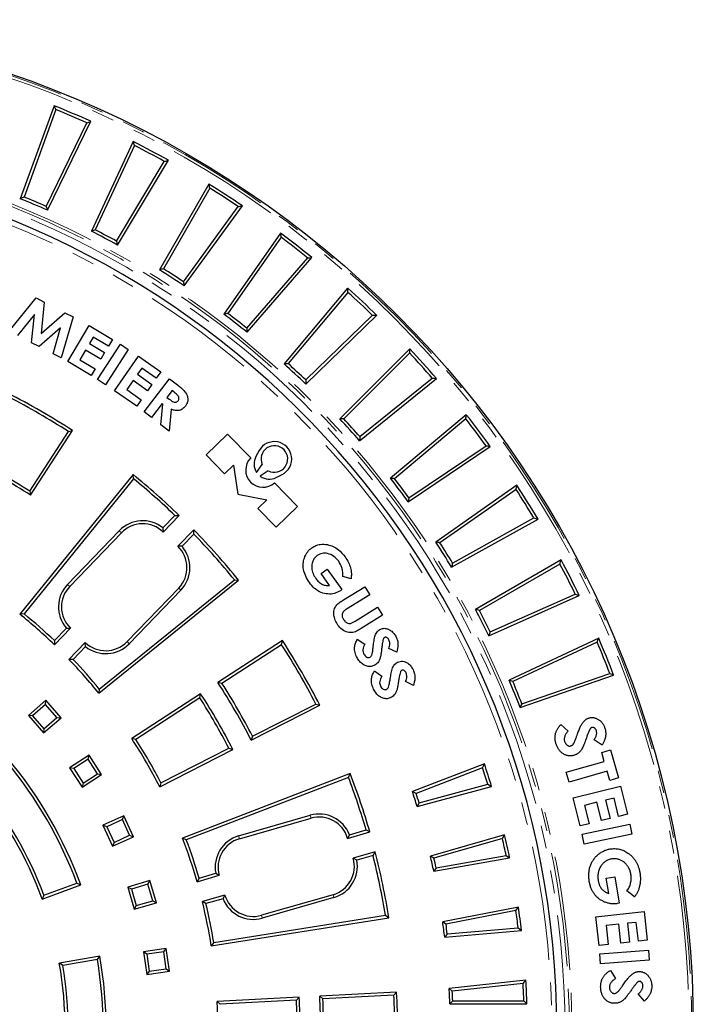
# Model space of a CAD drawing. Units: millimetres. Extents: x 15 to 205, y 5 to 292.
# Drawn here: x 128 to 166, y 136 to 191 of the extents above; entities that cross this region are included whole.
import ezdxf

# ---------------------------------------------------------------- set-up
doc = ezdxf.new("R2010")
doc.units = ezdxf.units.MM
doc.linetypes.add('SLD-Phantom', pattern=[12.7, 6.35, -1.27, 1.27, -1.27, 1.27, -1.27])
doc.linetypes.add('SLD-Solid', pattern=[0])

msp = doc.modelspace()

# ---------------------------------------------------------------- linework, layer by layer
at = {"color": 7, "linetype": 'SLD-Solid', "lineweight": 25}
for p, q in [((130.156, 185.942), (128.274, 180.77)), ((130.252, 185.725), (128.483, 180.863)), ((129.707, 180.344), (131.975, 184.994)), ((129.786, 180.128), (132.198, 185.075)), ((134.555, 183.95), (132.23, 178.963)), ((134.633, 183.726), (132.446, 179.037)), ((133.621, 178.413), (136.285, 182.847)), ((133.68, 178.192), (136.515, 182.909)), ((138.765, 181.583), (136.013, 176.817)), ((138.822, 181.353), (136.235, 176.872)), ((137.351, 176.148), (140.392, 180.334)), ((137.391, 175.923), (140.626, 180.375)), ((142.752, 178.858), (139.595, 174.35)), ((142.789, 178.624), (139.822, 174.386)), ((140.87, 173.567), (144.264, 177.472)), ((140.89, 173.339), (144.5, 177.492)), ((127.661, 173.4), (129.15, 175.254)), ((129.15, 175.254), (129.608, 175.019)), ((146.486, 175.796), (142.949, 171.58)), ((146.503, 175.559), (143.177, 171.596)), ((129.608, 175.019), (129.434, 173.281)), ((129.059, 174.336), (128.117, 173.166)), ((128.903, 172.762), (129.059, 174.336)), ((129.434, 173.281), (130.754, 174.43)), ((131.205, 174.198), (130.555, 171.913)), ((130.754, 174.43), (131.205, 174.198)), ((144.15, 170.689), (147.872, 174.283)), ((144.15, 170.46), (148.109, 174.283)), ((130.912, 171.709), (132.109, 173.716)), ((132.109, 173.716), (133.405, 172.943)), ((130.511, 173.589), (129.316, 172.55)), ((130.103, 172.145), (130.511, 173.589)), ((132.335, 173.075), (132.119, 172.712)), ((133.182, 172.57), (132.335, 173.075)), ((129.316, 172.55), (128.903, 172.762)), ((132.119, 172.712), (132.966, 172.207)), ((132.575, 170.707), (133.841, 172.67)), ((133.405, 172.943), (133.182, 172.57)), ((133.841, 172.67), (134.277, 172.389)), ((130.555, 171.913), (130.103, 172.145)), ((131.9, 172.345), (131.585, 171.817)), ((132.747, 171.84), (131.9, 172.345)), ((132.966, 172.207), (132.747, 171.84)), ((134.277, 172.389), (133.011, 170.426)), ((133.512, 170.088), (134.852, 172.009)), ((134.852, 172.009), (136.088, 171.146)), ((149.939, 172.42), (146.048, 168.529)), ((149.935, 172.183), (146.277, 168.524)), ((132.208, 170.937), (130.912, 171.709)), ((131.585, 171.817), (132.432, 171.312)), ((132.432, 171.312), (132.208, 170.937)), ((135.03, 171.352), (134.788, 171.005)), ((134.788, 171.005), (135.596, 170.441)), ((135.839, 170.788), (135.03, 171.352)), ((136.088, 171.146), (135.839, 170.788)), ((133.011, 170.426), (132.575, 170.707)), ((134.543, 170.654), (134.191, 170.149)), ((135.351, 170.09), (134.543, 170.654)), ((135.155, 168.921), (136.572, 170.755)), ((135.596, 170.441), (135.351, 170.09)), ((136.572, 170.755), (137.013, 170.415)), ((147.147, 167.308), (151.424, 170.771)), ((147.167, 167.536), (151.188, 170.792)), ((134.749, 169.226), (133.512, 170.088)), ((134.191, 170.149), (134.999, 169.585)), ((136.724, 170.093), (136.433, 169.718)), ((136.838, 170.005), (136.724, 170.093)), ((134.999, 169.585), (134.749, 169.226)), ((136.17, 169.378), (135.57, 168.601)), ((136.099, 168.192), (136.209, 169.348)), ((136.209, 169.348), (136.17, 169.378)), ((136.433, 169.718), (136.563, 169.617)), ((135.57, 168.601), (135.155, 168.921)), ((136.666, 169.055), (136.552, 167.841)), ((153.085, 168.756), (148.87, 165.219)), ((136.552, 167.841), (136.099, 168.192)), ((153.061, 168.52), (149.097, 165.194)), ((128.799, 164.503), (130.953, 167.82)), ((128.847, 164.275), (131.182, 167.869)), ((130.953, 167.82), (131.182, 167.869)), ((139.807, 167.676), (138.615, 166.525)), ((141.09, 166.348), (139.807, 167.676)), ((138.615, 166.525), (139.631, 165.473)), ((141.562, 166.758), (141.382, 166.431)), ((149.858, 163.907), (154.421, 166.984)), ((149.898, 164.132), (154.187, 167.025)), ((139.631, 165.473), (140.127, 165.952)), ((140.127, 165.952), (140.38, 164.333)), ((141.421, 165.548), (141.735, 165.989)), ((134.545, 165.426), (128.251, 157.654)), ((134.569, 165.193), (134.545, 165.426)), ((142.072, 165.634), (141.626, 165.334)), ((142.512, 165.261), (142.845, 165.429)), ((134.569, 165.193), (128.483, 157.678)), ((143.701, 163.643), (142.419, 164.972)), ((128.799, 164.503), (128.847, 164.275)), ((140.38, 164.333), (141.99, 164.023)), ((155.9, 164.832), (151.392, 161.675)), ((155.855, 164.599), (151.617, 161.631)), ((141.99, 164.023), (141.494, 163.544)), ((141.494, 163.544), (142.509, 162.492)), ((142.509, 162.492), (143.701, 163.643)), ((136.21, 162.459), (136.878, 163.152)), ((136.219, 162.231), (137.112, 163.157)), ((136.878, 163.152), (137.112, 163.157)), ((152.262, 160.282), (157.076, 162.95)), ((152.321, 160.503), (156.846, 163.012)), ((130.903, 159.32), (133.778, 162.303)), ((131.021, 159.205), (133.896, 162.188)), ((136.21, 162.459), (136.219, 162.231)), ((137.923, 162.352), (137.042, 161.438)), ((137.924, 162.115), (137.27, 161.437)), ((137.924, 162.115), (137.923, 162.352)), ((137.27, 161.437), (137.042, 161.438)), ((158.362, 160.677), (153.596, 157.925)), ((145.014, 159.914), (145.354, 160.157)), ((145.354, 160.157), (146.162, 159.028)), ((158.296, 160.449), (153.816, 157.862)), ((132.644, 153.262), (140.415, 159.555)), ((132.668, 153.493), (140.183, 159.579)), ((140.183, 159.579), (140.415, 159.555)), ((145.48, 159.263), (145.014, 159.914)), ((146.676, 159.632), (146.209, 159.754)), ((137.085, 159.115), (134.21, 156.132)), ((137.204, 159.001), (134.329, 156.018)), ((146.162, 159.028), (146.085, 158.967)), ((146.251, 158.456), (147.435, 159.19)), ((147.435, 159.19), (147.713, 158.741)), ((147.713, 158.741), (146.428, 157.944)), ((154.342, 156.462), (159.369, 158.7)), ((154.42, 156.677), (159.146, 158.781)), ((146.907, 157.279), (148.144, 158.047)), ((148.144, 158.047), (148.423, 157.597)), ((128.483, 157.678), (128.251, 157.654)), ((148.423, 157.597), (147.239, 156.863)), ((130.167, 156.19), (130.836, 156.884)), ((130.172, 155.957), (131.064, 156.882)), ((130.836, 156.884), (131.064, 156.882)), ((130.167, 156.19), (130.172, 155.957)), ((131.887, 156.089), (130.98, 155.148)), ((131.897, 155.862), (131.887, 156.089)), ((142.859, 156.192), (139.264, 153.858)), ((142.81, 155.963), (142.859, 156.192)), ((147.022, 156.268), (147.434, 155.992)), ((160.452, 156.324), (155.464, 153.998)), ((160.367, 156.102), (155.678, 153.915)), ((131.897, 155.862), (131.208, 155.147)), ((142.81, 155.963), (139.492, 153.809)), ((149.215, 155.554), (148.773, 155.753)), ((131.208, 155.147), (130.98, 155.148)), ((147.986, 154.512), (148.383, 154.215)), ((150.142, 153.693), (149.708, 153.913)), ((156.08, 152.475), (161.283, 154.266)), ((156.176, 152.682), (161.068, 154.367)), ((132.668, 153.493), (132.644, 153.262)), ((139.492, 153.809), (139.264, 153.858)), ((129.698, 152.869), (128.726, 152.027)), ((129.681, 152.637), (129.698, 152.869)), ((130.54, 151.898), (129.698, 152.869)), ((138.306, 153.235), (134.472, 150.745)), ((138.257, 153.007), (134.7, 150.697)), ((138.257, 153.007), (138.306, 153.235)), ((129.681, 152.637), (128.959, 152.011)), ((130.307, 151.914), (129.681, 152.637)), ((141.119, 150.646), (144.937, 152.592)), ((141.19, 150.868), (144.715, 152.664)), ((144.715, 152.664), (144.937, 152.592)), ((128.959, 152.011), (128.726, 152.027)), ((128.726, 152.027), (129.568, 151.056)), ((128.959, 152.011), (129.585, 151.288)), ((129.568, 151.056), (130.54, 151.898)), ((129.585, 151.288), (130.307, 151.914)), ((130.307, 151.914), (130.54, 151.898)), ((129.585, 151.288), (129.568, 151.056)), ((158.35, 151.524), (158.745, 151.157)), ((134.7, 150.697), (134.472, 150.745)), ((141.19, 150.868), (141.119, 150.646)), ((160.645, 150.377), (160.195, 150.667)), ((136.027, 148.052), (140.1, 150.127)), ((136.099, 148.274), (139.878, 150.199)), ((139.878, 150.199), (140.1, 150.127)), ((160.619, 149.976), (161.108, 150.115)), ((161.108, 150.115), (161.554, 148.55)), ((132.098, 149.816), (131.017, 149.121)), ((132.049, 149.588), (131.244, 149.071)), ((132.049, 149.588), (132.098, 149.816)), ((132.565, 148.784), (132.049, 149.588)), ((132.793, 148.734), (132.098, 149.816)), ((160.763, 149.474), (160.619, 149.976)), ((131.244, 149.071), (131.017, 149.121)), ((131.017, 149.121), (131.712, 148.039)), ((131.244, 149.071), (131.761, 148.267)), ((154.097, 149.328), (150.091, 147.79)), ((153.994, 149.112), (150.296, 147.692)), ((153.994, 149.112), (154.097, 149.328)), ((158.645, 148.87), (160.763, 149.474)), ((131.712, 148.039), (132.793, 148.734)), ((131.761, 148.267), (132.565, 148.784)), ((132.565, 148.784), (132.793, 148.734)), ((146.628, 148.794), (137.292, 145.211)), ((146.533, 148.581), (137.505, 145.115)), ((146.533, 148.581), (146.628, 148.794)), ((158.801, 148.324), (158.645, 148.87)), ((160.918, 148.927), (158.801, 148.324)), ((161.065, 148.411), (160.918, 148.927)), ((161.554, 148.55), (161.065, 148.411)), ((131.761, 148.267), (131.712, 148.039)), ((136.099, 148.274), (136.027, 148.052)), ((150.349, 146.972), (154.49, 148.082)), ((150.46, 147.173), (154.283, 148.197)), ((154.283, 148.197), (154.49, 148.082)), ((159.039, 147.445), (161.671, 148.091)), ((161.671, 148.091), (162.053, 146.531)), ((150.296, 147.692), (150.091, 147.79)), ((159.422, 145.885), (159.039, 147.445)), ((161.313, 147.431), (160.837, 147.314)), ((161.563, 146.411), (161.313, 147.431)), ((150.46, 147.173), (150.349, 146.972)), ((160.356, 147.196), (159.664, 147.026)), ((159.664, 147.026), (159.914, 146.006)), ((160.606, 146.176), (160.356, 147.196)), ((160.837, 147.314), (161.087, 146.294)), ((134.04, 146.452), (132.87, 145.918)), ((133.958, 146.233), (133.089, 145.836)), ((133.958, 146.233), (134.04, 146.452)), ((134.355, 145.364), (133.958, 146.233)), ((134.574, 145.282), (134.04, 146.452)), ((140.421, 145.327), (144.402, 146.473)), ((140.467, 145.169), (144.448, 146.315)), ((161.087, 146.294), (160.606, 146.176)), ((162.053, 146.531), (161.563, 146.411)), ((133.089, 145.836), (132.87, 145.918)), ((132.87, 145.918), (133.404, 144.748)), ((133.089, 145.836), (133.486, 144.967)), ((159.914, 146.006), (159.422, 145.885)), ((159.527, 145.416), (162.183, 145.976)), ((162.183, 145.976), (162.298, 145.431)), ((133.404, 144.748), (134.574, 145.282)), ((133.486, 144.967), (134.355, 145.364)), ((134.355, 145.364), (134.574, 145.282)), ((137.505, 145.115), (137.292, 145.211)), ((146.481, 145.19), (147.717, 145.546)), ((146.587, 145.392), (146.481, 145.19)), ((146.587, 145.392), (147.512, 145.659)), ((147.512, 145.659), (147.717, 145.546)), ((155.214, 145.389), (151.09, 144.206)), ((155.093, 145.183), (151.285, 144.091)), ((155.093, 145.183), (155.214, 145.389)), ((159.642, 144.872), (159.527, 145.416)), ((162.298, 145.431), (159.642, 144.872)), ((133.486, 144.967), (133.404, 144.748)), ((148.017, 144.443), (146.797, 144.092)), ((146.994, 143.977), (146.797, 144.092)), ((147.899, 144.238), (146.994, 143.977)), ((147.899, 144.238), (148.017, 144.443)), ((151.285, 144.091), (151.09, 144.206)), ((151.275, 143.369), (155.498, 144.114)), ((151.403, 143.56), (155.301, 144.247)), ((155.301, 144.247), (155.498, 144.114)), ((151.403, 143.56), (151.275, 143.369)), ((138.107, 142.78), (139.342, 143.136)), ((138.219, 142.984), (138.107, 142.78)), ((138.219, 142.984), (139.145, 143.251)), ((139.145, 143.251), (139.342, 143.136)), ((160.875, 142.968), (161.354, 143.048)), ((161.015, 142.126), (160.875, 142.968)), ((161.354, 143.048), (161.597, 141.586)), ((129.487, 141.818), (131.634, 142.599)), ((129.584, 142.029), (131.422, 142.698)), ((131.422, 142.698), (131.634, 142.599)), ((135.482, 142.846), (134.249, 142.484)), ((134.454, 142.372), (134.249, 142.484)), ((134.249, 142.484), (134.611, 141.25)), ((135.371, 142.641), (134.454, 142.372)), ((135.371, 142.641), (135.482, 142.846)), ((135.64, 141.724), (135.371, 142.641)), ((135.845, 141.612), (135.482, 142.846)), ((129.584, 142.029), (129.487, 141.818)), ((134.454, 142.372), (134.723, 141.455)), ((139.658, 142.038), (138.402, 141.676)), ((139.553, 141.835), (139.658, 142.038)), ((145.673, 142.059), (141.692, 140.913)), ((145.718, 141.9), (141.737, 140.755)), ((162.447, 141.935), (162.027, 142.265)), ((134.611, 141.25), (135.845, 141.612)), ((134.723, 141.455), (134.611, 141.25)), ((134.723, 141.455), (135.64, 141.724)), ((135.64, 141.724), (135.845, 141.612)), ((138.599, 141.561), (138.402, 141.676)), ((139.553, 141.835), (138.599, 141.561)), ((155.984, 141.368), (151.772, 140.549)), ((155.846, 141.173), (155.984, 141.368)), ((161.597, 141.586), (161.484, 141.563)), ((138.9, 139.21), (148.777, 140.775)), ((139.037, 139.399), (148.588, 140.912)), ((148.588, 140.912), (148.777, 140.775)), ((155.846, 141.173), (151.957, 140.417)), ((160.302, 140.835), (162.984, 141.126)), ((160.476, 139.235), (160.302, 140.835)), ((162.984, 141.126), (163.158, 139.526)), ((151.957, 140.417), (151.772, 140.549)), ((152.028, 139.878), (155.971, 140.223)), ((155.971, 140.223), (156.155, 140.073)), ((161.569, 140.412), (160.864, 140.336)), ((160.864, 140.336), (160.977, 139.289)), ((161.683, 139.366), (161.569, 140.412)), ((162.544, 140.519), (162.06, 140.466)), ((162.06, 140.466), (162.173, 139.419)), ((162.658, 139.472), (162.544, 140.519)), ((151.884, 139.7), (156.155, 140.073)), ((152.028, 139.878), (151.884, 139.7)), ((139.037, 139.399), (138.9, 139.21)), ((160.977, 139.289), (160.476, 139.235)), ((162.173, 139.419), (161.683, 139.366)), ((163.158, 139.526), (162.658, 139.472)), ((132.695, 138.643), (130.444, 138.246)), ((132.56, 138.451), (132.695, 138.643)), ((136.397, 139.071), (135.125, 138.888)), ((135.312, 138.748), (135.125, 138.888)), ((135.125, 138.888), (135.308, 137.616)), ((136.258, 138.884), (135.312, 138.748)), ((135.312, 138.748), (135.448, 137.802)), ((136.258, 138.884), (136.397, 139.071)), ((136.394, 137.938), (136.258, 138.884)), ((136.58, 137.799), (136.397, 139.071)), ((160.519, 138.762), (163.226, 138.97)), ((160.562, 138.207), (160.519, 138.762)), ((163.226, 138.97), (163.269, 138.416)), ((130.634, 138.112), (130.444, 138.246)), ((132.56, 138.451), (130.634, 138.112)), ((163.269, 138.416), (160.562, 138.207)), ((135.448, 137.802), (135.308, 137.616)), ((135.308, 137.616), (136.58, 137.799)), ((135.448, 137.802), (136.394, 137.938)), ((136.394, 137.938), (136.58, 137.799)), ((161.108, 137.85), (161.39, 137.394)), ((156.4, 137.295), (152.133, 136.847)), ((156.246, 137.113), (152.306, 136.699)), ((156.246, 137.113), (156.4, 137.295)), ((149.211, 136.64), (144.932, 136.416)), ((145.105, 136.26), (144.932, 136.416)), ((149.055, 136.467), (145.105, 136.26)), ((149.055, 136.467), (149.211, 136.64)), ((152.306, 136.699), (152.133, 136.847)), ((163.008, 136.143), (162.653, 136.541)), ((143.79, 136.356), (139.225, 136.117)), ((139.398, 135.961), (139.225, 136.117)), ((143.634, 136.183), (139.398, 135.961)), ((143.634, 136.183), (143.79, 136.356)), ((152.33, 136.155), (152.171, 135.99)), ((152.171, 135.99), (156.458, 135.99)), ((152.33, 136.155), (156.288, 136.155)), ((156.288, 136.155), (156.458, 135.99))]:
    msp.add_line(p, q, dxfattribs=at)
at = {"color": 9, "linetype": 'SLD-Phantom', "lineweight": 18}
for p, q in [((133.778, 162.303), (133.896, 162.188)), ((130.903, 159.32), (131.021, 159.205)), ((137.204, 159.001), (137.085, 159.115)), ((134.329, 156.018), (134.21, 156.132)), ((144.402, 146.473), (144.448, 146.315)), ((140.421, 145.327), (140.467, 145.169)), ((145.718, 141.9), (145.673, 142.059)), ((141.737, 140.755), (141.692, 140.913))]:
    msp.add_line(p, q, dxfattribs=at)
at = {"color": 7, "linetype": 'SLD-Solid', "lineweight": 25}
msp.add_circle((109.552, 134.562), 56.165, dxfattribs=at)
at = {"color": 9, "linetype": 'SLD-Phantom', "lineweight": 18}
for radius in [56.075, 55.932]:
    msp.add_circle((109.552, 134.562), radius, dxfattribs=at)
at = {"color": 7, "linetype": 'SLD-Solid', "lineweight": 25}
for centre, radius, start, end in [((109.552, 134.562), 55.357, 65.8516, 68.1484), ((109.552, 134.562), 55.192, 66.0285, 67.9715), ((109.552, 134.562), 55.357, 60.8516, 63.1484), ((109.552, 134.562), 55.192, 61.0285, 62.9715), ((109.552, 134.562), 48.573, 274.4982, 85.5021), ((109.552, 134.562), 55.357, 55.8516, 58.1484), ((109.552, 134.562), 55.192, 56.0285, 57.9715), ((109.552, 134.562), 49.857, 66.056, 67.944), ((109.552, 134.562), 50.022, 66.2383, 67.7617), ((109.552, 134.562), 49.857, 61.056, 62.944), ((109.552, 134.562), 50.022, 61.2383, 62.7617), ((109.552, 134.562), 55.357, 50.8516, 53.1484), ((109.552, 134.562), 55.192, 51.0285, 52.9715), ((109.552, 134.562), 49.857, 56.056, 57.944), ((109.552, 134.562), 50.022, 56.2383, 57.7617), ((109.552, 134.562), 55.357, 45.8516, 48.1484), ((109.552, 134.562), 55.192, 46.0285, 47.9715), ((109.552, 134.562), 49.857, 51.056, 52.944), ((109.552, 134.562), 50.022, 51.2383, 52.7617), ((109.552, 134.562), 55.192, 41.0285, 42.9715), ((109.552, 134.562), 55.357, 40.8516, 43.1484), ((109.552, 134.562), 49.857, 46.056, 47.944), ((109.552, 134.562), 50.022, 46.2383, 47.7617), ((109.552, 134.562), 39.714, 57, 63), ((109.552, 134.562), 39.549, 57.239, 62.761), ((109.552, 134.562), 55.357, 35.8516, 38.1484), ((109.552, 134.562), 49.857, 41.056, 42.944), ((109.552, 134.562), 50.022, 41.2383, 42.7617), ((109.552, 134.562), 55.192, 36.0285, 37.9715), ((142.41, 166.292), 0.967, 296.7737, 151.2263), ((142.41, 166.292), 0.74, 242.88, 204.2576), ((109.552, 134.562), 35.429, 57, 63), ((109.552, 134.562), 35.594, 57.2655, 62.7345), ((141.77, 165.675), 0.957, 135.3451, 312.6549), ((142.129, 166.021), 0.852, 151.2263, 213.7842), ((109.552, 134.562), 39.714, 46.056, 51), ((109.552, 134.562), 39.549, 46.295, 50.761), ((142.129, 166.021), 0.852, 233.7933, 296.7737), ((109.552, 134.562), 49.857, 36.056, 37.944), ((109.552, 134.562), 50.022, 36.2383, 37.7617), ((109.552, 134.562), 55.192, 31.0285, 32.9715), ((109.552, 134.562), 55.357, 30.8516, 33.1484), ((135.079, 161.048), 1.808, 51.2914, 136.056), ((135.079, 161.048), 1.643, 46.056, 136.056), ((109.552, 134.562), 39.714, 39, 44.407), ((109.552, 134.562), 39.549, 39.239, 44.161), ((109.552, 134.562), 49.857, 31.056, 32.944), ((109.552, 134.562), 50.022, 31.2383, 32.7617), ((135.902, 160.255), 1.643, 316.056, 46.056), ((135.902, 160.255), 1.808, 316.056, 40.8207), ((109.552, 134.562), 55.357, 25.8516, 28.1484), ((109.552, 134.562), 55.192, 26.0285, 27.9715), ((132.204, 158.065), 1.808, 136.056, 220.8207), ((132.204, 158.065), 1.643, 136.056, 226.056), ((109.552, 134.562), 49.857, 26.056, 27.944), ((109.552, 134.562), 50.022, 26.2383, 27.7617), ((109.552, 134.562), 29.714, 46.056, 51), ((109.552, 134.562), 29.879, 46.3723, 50.6837), ((133.027, 157.272), 1.643, 226.056, 316.056), ((109.552, 134.562), 39.714, 27, 33), ((109.552, 134.562), 55.192, 21.0285, 22.9715), ((109.552, 134.562), 55.357, 20.8516, 23.1484), ((133.027, 157.272), 1.808, 231.2914, 316.056), ((109.552, 134.562), 39.549, 27.239, 32.761), ((109.552, 134.562), 29.714, 39, 43.8518), ((109.552, 134.562), 29.879, 39.3163, 43.5474), ((109.552, 134.562), 49.857, 21.056, 22.944), ((109.552, 134.562), 50.022, 21.2383, 22.7617), ((109.552, 134.562), 35.429, 27, 33), ((109.552, 134.562), 35.594, 27.2655, 32.7345), ((109.552, 134.562), 34.121, 27.277, 32.723), ((109.552, 134.562), 34.286, 27, 33), ((109.552, 134.562), 29.714, 27, 33), ((109.552, 134.562), 29.879, 27.3163, 32.6837), ((109.552, 134.562), 23.5, 20, 40), ((109.552, 134.562), 23.335, 20.405, 39.595), ((109.552, 134.562), 46.764, 16.9528, 18.1274), ((109.552, 134.562), 46.929, 16.7444, 18.3392), ((109.552, 134.562), 39.549, 16.295, 20.761), ((109.552, 134.562), 39.714, 16.056, 21), ((109.552, 134.562), 21.214, 20, 40), ((109.552, 134.562), 21.379, 20.4421, 39.5579), ((109.552, 134.562), 42.643, 16.9198, 18.0715), ((109.552, 134.562), 42.808, 17.1333, 17.8617), ((144.902, 144.736), 1.808, 21.2914, 106.056), ((144.902, 144.736), 1.643, 16.056, 106.056), ((109.552, 134.562), 29.714, 16.056, 21), ((140.921, 143.59), 1.808, 106.056, 190.8207), ((140.921, 143.59), 1.643, 106.056, 196.056), ((109.552, 134.562), 46.764, 11.9528, 13.1274), ((109.552, 134.562), 46.929, 11.7444, 13.3392), ((109.552, 134.562), 29.879, 16.3723, 20.6837), ((145.218, 143.638), 1.643, 286.056, 16.056), ((109.552, 134.562), 39.549, 9.239, 14.161), ((109.552, 134.562), 39.714, 9, 14.407), ((109.552, 134.562), 42.643, 11.9198, 13.0715), ((109.552, 134.562), 42.808, 12.1333, 12.8617), ((145.218, 143.638), 1.808, 286.056, 10.8207), ((141.237, 142.492), 1.643, 196.056, 286.056), ((109.552, 134.562), 29.714, 9, 13.8518), ((109.552, 134.562), 29.879, 9.3163, 13.5474), ((141.237, 142.492), 1.808, 201.2914, 286.056), ((109.552, 134.562), 46.929, 6.7444, 8.3392), ((109.552, 134.562), 46.764, 6.9528, 8.1274), ((109.552, 134.562), 42.643, 6.9198, 8.0715), ((109.552, 134.562), 42.808, 7.1333, 7.8617), ((109.552, 134.562), 23.5, 350, 10), ((109.552, 134.562), 21.214, 350, 10), ((109.552, 134.562), 21.379, 350.4421, 9.5579), ((109.552, 134.562), 23.335, 350.405, 9.595), ((109.552, 134.562), 46.764, 1.9528, 3.1274), ((109.552, 134.562), 46.929, 1.7444, 3.3392), ((109.552, 134.562), 35.429, 357, 3), ((109.552, 134.562), 39.549, 357.239, 2.761), ((109.552, 134.562), 39.714, 357, 3), ((109.552, 134.562), 42.643, 1.9198, 3.0715), ((109.552, 134.562), 42.808, 2.1333, 2.8617), ((109.552, 134.562), 29.714, 357, 3), ((109.552, 134.562), 34.121, 357.277, 2.723), ((109.552, 134.562), 34.286, 357, 3), ((109.552, 134.562), 35.594, 357.2655, 2.7345)]:
    msp.add_arc(centre, radius, start, end, dxfattribs=at)
at = {"color": 9, "linetype": 'SLD-Phantom', "lineweight": 18}
for radius, start, end in [(49.263, 275.4824, 84.5176), (49.406, 275.4824, 84.5176), (49.024, 0, 85.5714), (48.287, 274.2009, 85.7991)]:
    msp.add_arc((109.552, 134.562), radius, start, end, dxfattribs=at)
at = {"color": 7, "linetype": 'SLD-Solid', "lineweight": 25}
for points in [[(130.252, 185.725), (130.22, 185.797), (130.188, 185.869), (130.156, 185.942)], [(131.975, 184.994), (132.05, 185.021), (132.124, 185.048), (132.198, 185.075)], [(134.633, 183.726), (134.607, 183.801), (134.581, 183.876), (134.555, 183.95)], [(136.285, 182.847), (136.362, 182.868), (136.438, 182.888), (136.515, 182.909)], [(138.822, 181.353), (138.803, 181.43), (138.784, 181.507), (138.765, 181.583)], [(128.483, 180.863), (128.413, 180.832), (128.343, 180.801), (128.274, 180.77)], [(129.707, 180.344), (129.733, 180.272), (129.76, 180.2), (129.786, 180.128)], [(140.392, 180.334), (140.47, 180.347), (140.548, 180.361), (140.626, 180.375)], [(132.446, 179.037), (132.374, 179.012), (132.302, 178.988), (132.23, 178.963)], [(142.789, 178.624), (142.777, 178.702), (142.764, 178.78), (142.752, 178.858)], [(133.621, 178.413), (133.641, 178.339), (133.66, 178.265), (133.68, 178.192)], [(144.264, 177.472), (144.343, 177.478), (144.421, 177.485), (144.5, 177.492)], [(136.235, 176.872), (136.161, 176.854), (136.087, 176.836), (136.013, 176.817)], [(137.351, 176.148), (137.364, 176.073), (137.378, 175.998), (137.391, 175.923)], [(146.503, 175.559), (146.497, 175.638), (146.492, 175.717), (146.486, 175.796)], [(139.822, 174.386), (139.746, 174.374), (139.671, 174.362), (139.595, 174.35)], [(147.872, 174.283), (147.951, 174.283), (148.03, 174.283), (148.109, 174.283)], [(140.87, 173.567), (140.876, 173.491), (140.883, 173.415), (140.89, 173.339)], [(149.935, 172.183), (149.937, 172.262), (149.938, 172.341), (149.939, 172.42)], [(143.177, 171.596), (143.101, 171.591), (143.025, 171.586), (142.949, 171.58)], [(144.15, 170.689), (144.15, 170.613), (144.15, 170.536), (144.15, 170.46)], [(151.188, 170.792), (151.266, 170.785), (151.345, 170.778), (151.424, 170.771)], [(153.061, 168.52), (153.069, 168.599), (153.077, 168.677), (153.085, 168.756)], [(146.277, 168.524), (146.201, 168.526), (146.124, 168.527), (146.048, 168.529)], [(147.167, 167.536), (147.16, 167.46), (147.154, 167.384), (147.147, 167.308)], [(154.187, 167.025), (154.265, 167.012), (154.343, 166.998), (154.421, 166.984)], [(149.097, 165.194), (149.021, 165.203), (148.945, 165.211), (148.87, 165.219)], [(155.855, 164.599), (155.87, 164.676), (155.885, 164.754), (155.9, 164.832)], [(149.898, 164.132), (149.885, 164.057), (149.871, 163.982), (149.858, 163.907)], [(156.846, 163.012), (156.923, 162.991), (156.999, 162.971), (157.076, 162.95)], [(151.617, 161.631), (151.542, 161.646), (151.467, 161.661), (151.392, 161.675)], [(152.321, 160.503), (152.302, 160.43), (152.282, 160.356), (152.262, 160.282)], [(158.296, 160.449), (158.318, 160.525), (158.34, 160.601), (158.362, 160.677)], [(159.146, 158.781), (159.22, 158.754), (159.295, 158.727), (159.369, 158.7)], [(153.816, 157.862), (153.742, 157.883), (153.669, 157.904), (153.596, 157.925)], [(154.42, 156.677), (154.394, 156.605), (154.368, 156.533), (154.342, 156.462)], [(160.367, 156.102), (160.395, 156.176), (160.424, 156.25), (160.452, 156.324)], [(155.678, 153.915), (155.607, 153.943), (155.536, 153.97), (155.464, 153.998)], [(161.068, 154.367), (161.14, 154.333), (161.212, 154.3), (161.283, 154.266)], [(156.176, 152.682), (156.144, 152.613), (156.112, 152.544), (156.08, 152.475)]]:
    msp.add_open_spline(points, degree=3, dxfattribs=at)
for points, knots in [([(137.013, 170.415), (137.076, 170.365), (137.202, 170.265), (137.381, 170.102), (137.52, 169.927), (137.589, 169.735), (137.6, 169.552), (137.558, 169.373), (137.49, 169.272), (137.456, 169.222)], [0, 0, 0, 0, 0.167019, 0.333983, 0.500448, 0.625351, 0.750266, 0.875065, 1, 1, 1, 1]), ([(137.057, 169.536), (137.07, 169.557), (137.097, 169.598), (137.104, 169.673), (137.089, 169.745), (137.042, 169.831), (136.952, 169.915), (136.876, 169.975), (136.838, 170.005)], [0, 0, 0, 0, 0.124818, 0.249624, 0.374459, 0.499448, 0.749502, 1, 1, 1, 1]), ([(136.563, 169.617), (136.64, 169.56), (136.736, 169.488), (136.872, 169.445), (136.945, 169.449), (137.01, 169.482), (137.041, 169.518), (137.057, 169.536)], [0, 0, 0, 0, 0.500259, 0.625403, 0.750096, 0.87483, 1, 1, 1, 1]), ([(137.456, 169.222), (137.4, 169.161), (137.288, 169.04), (137.059, 168.977), (136.849, 168.994), (136.727, 169.035), (136.666, 169.055)], [0, 0, 0, 0, 0.279666, 0.558712, 0.779176, 1, 1, 1, 1]), ([(144.354, 159.417), (144.281, 159.531), (144.135, 159.758), (144.015, 160.148), (144.002, 160.528), (144.093, 160.864), (144.248, 161.148), (144.41, 161.286), (144.491, 161.354)], [0, 0, 0, 0, 0.1868848, 0.3735882, 0.5600881, 0.7067926, 0.8534258, 1, 1, 1, 1]), ([(144.491, 161.354), (144.563, 161.399), (144.707, 161.489), (145.006, 161.569), (145.224, 161.544), (145.357, 161.529)], [0, 0, 0, 0, 0.280343, 0.560564, 1, 1, 1, 1]), ([(145.989, 160.602), (145.905, 160.701), (145.739, 160.899), (145.403, 161.045), (145.063, 161.07), (144.883, 160.972), (144.794, 160.923)], [0, 0, 0, 0, 0.280535, 0.560458, 0.780407, 1, 1, 1, 1]), ([(145.357, 161.529), (145.468, 161.5), (145.688, 161.442), (146.039, 161.223), (146.226, 160.996), (146.34, 160.858)], [0, 0, 0, 0, 0.280111, 0.560262, 1, 1, 1, 1]), ([(144.794, 160.923), (144.726, 160.864), (144.592, 160.747), (144.499, 160.49), (144.481, 160.209), (144.545, 159.913), (144.657, 159.737), (144.712, 159.648)], [0, 0, 0, 0, 0.186382, 0.372812, 0.559688, 0.779703, 1, 1, 1, 1]), ([(146.209, 159.754), (146.214, 159.837), (146.223, 160.004), (146.167, 160.302), (146.056, 160.488), (145.989, 160.602)], [0, 0, 0, 0, 0.280361, 0.560605, 1, 1, 1, 1]), ([(146.34, 160.858), (146.411, 160.75), (146.537, 160.558), (146.609, 160.34), (146.641, 160.244)], [0, 0, 0, 0, 0.559923, 1, 1, 1, 1]), ([(146.641, 160.244), (146.663, 160.131), (146.704, 159.928), (146.685, 159.723), (146.676, 159.632)], [0, 0, 0, 0, 0.55957, 1, 1, 1, 1]), ([(146.085, 158.967), (145.976, 158.907), (145.758, 158.785), (145.377, 158.768), (144.992, 158.854), (144.629, 159.075), (144.446, 159.303), (144.354, 159.417)], [0, 0, 0, 0, 0.186307, 0.372978, 0.559694, 0.779634, 1, 1, 1, 1]), ([(144.712, 159.648), (144.765, 159.582), (144.87, 159.449), (145.068, 159.314), (145.28, 159.252), (145.413, 159.26), (145.48, 159.263)], [0, 0, 0, 0, 0.28029, 0.559916, 0.779828, 1, 1, 1, 1]), ([(145.895, 157.13), (145.847, 157.217), (145.752, 157.391), (145.701, 157.686), (145.732, 157.966), (145.875, 158.183), (146.056, 158.329), (146.186, 158.414), (146.251, 158.456)], [0, 0, 0, 0, 0.186922, 0.373525, 0.559705, 0.705833, 0.852864, 1, 1, 1, 1]), ([(146.428, 157.944), (146.372, 157.91), (146.261, 157.842), (146.161, 157.675), (146.18, 157.502), (146.229, 157.411), (146.253, 157.366)], [0, 0, 0, 0, 0.282004, 0.558385, 0.778791, 1, 1, 1, 1]), ([(146.253, 157.366), (146.296, 157.308), (146.381, 157.193), (146.588, 157.117), (146.762, 157.193), (146.859, 157.25), (146.907, 157.279)], [0, 0, 0, 0, 0.2804111, 0.5578787, 0.7782964, 1, 1, 1, 1]), ([(147.239, 156.863), (147.155, 156.812), (146.988, 156.709), (146.702, 156.606), (146.387, 156.67), (146.095, 156.842), (145.961, 157.034), (145.895, 157.13)], [0, 0, 0, 0, 0.187474, 0.373479, 0.560049, 0.779607, 1, 1, 1, 1]), ([(147.903, 155.792), (147.914, 155.896), (147.938, 156.106), (147.989, 156.392), (148.081, 156.655), (148.211, 156.76), (148.276, 156.812)], [0, 0, 0, 0, 0.280898, 0.561654, 0.781522, 1, 1, 1, 1]), ([(148.276, 156.812), (148.338, 156.838), (148.462, 156.889), (148.666, 156.862), (148.859, 156.777), (149.036, 156.634), (149.119, 156.501), (149.16, 156.435)], [0, 0, 0, 0, 0.186144, 0.372581, 0.559461, 0.779592, 1, 1, 1, 1]), ([(147.007, 155.246), (146.964, 155.337), (146.877, 155.519), (146.854, 155.804), (146.912, 156.058), (146.986, 156.198), (147.022, 156.268)], [0, 0, 0, 0, 0.280061, 0.559582, 0.779665, 1, 1, 1, 1]), ([(148.461, 156.272), (148.443, 156.182), (148.411, 156.022), (148.392, 155.86), (148.383, 155.789)], [0, 0, 0, 0, 0.559793, 1, 1, 1, 1]), ([(148.536, 156.366), (148.517, 156.352), (148.484, 156.327), (148.468, 156.289), (148.461, 156.272)], [0, 0, 0, 0, 0.558741, 1, 1, 1, 1]), ([(148.783, 156.235), (148.768, 156.26), (148.738, 156.309), (148.673, 156.357), (148.602, 156.386), (148.558, 156.373), (148.536, 156.366)], [0, 0, 0, 0, 0.281058, 0.561581, 0.781729, 1, 1, 1, 1]), ([(148.773, 155.753), (148.804, 155.844), (148.859, 156.004), (148.806, 156.165), (148.783, 156.235)], [0, 0, 0, 0, 0.561588, 1, 1, 1, 1]), ([(149.16, 156.435), (149.196, 156.358), (149.267, 156.203), (149.299, 155.896), (149.247, 155.684), (149.215, 155.554)], [0, 0, 0, 0, 0.280022, 0.559959, 1, 1, 1, 1]), ([(147.434, 155.992), (147.41, 155.943), (147.362, 155.846), (147.328, 155.699), (147.332, 155.558), (147.366, 155.48), (147.383, 155.441)], [0, 0, 0, 0, 0.280369, 0.560364, 0.780279, 1, 1, 1, 1]), ([(147.731, 155.268), (147.769, 155.306), (147.846, 155.382), (147.876, 155.575), (147.892, 155.71), (147.903, 155.792)], [0, 0, 0, 0, 0.276518, 0.557609, 1, 1, 1, 1]), ([(148.383, 155.789), (148.374, 155.705), (148.358, 155.555), (148.335, 155.406), (148.324, 155.341)], [0, 0, 0, 0, 0.560064, 1, 1, 1, 1]), ([(147.998, 154.826), (147.928, 154.795), (147.79, 154.735), (147.559, 154.757), (147.34, 154.853), (147.146, 155.02), (147.053, 155.171), (147.007, 155.246)], [0, 0, 0, 0, 0.1863663, 0.3727145, 0.5594532, 0.7795542, 1, 1, 1, 1]), ([(147.383, 155.441), (147.405, 155.407), (147.448, 155.339), (147.54, 155.275), (147.64, 155.239), (147.701, 155.258), (147.731, 155.268)], [0, 0, 0, 0, 0.280849, 0.561124, 0.781419, 1, 1, 1, 1]), ([(148.324, 155.341), (148.31, 155.283), (148.283, 155.169), (148.197, 154.973), (148.073, 154.881), (147.998, 154.826)], [0, 0, 0, 0, 0.281197, 0.56198, 1, 1, 1, 1]), ([(148.842, 153.993), (148.858, 154.097), (148.891, 154.305), (148.954, 154.589), (149.057, 154.848), (149.191, 154.947), (149.258, 154.997)], [0, 0, 0, 0, 0.280908, 0.561702, 0.781537, 1, 1, 1, 1]), ([(149.258, 154.997), (149.356, 155.024), (149.551, 155.077), (149.816, 154.952), (150.008, 154.782), (150.086, 154.645), (150.124, 154.577)], [0, 0, 0, 0, 0.277789, 0.557893, 0.778821, 1, 1, 1, 1]), ([(147.926, 153.49), (147.886, 153.583), (147.808, 153.769), (147.798, 154.055), (147.866, 154.307), (147.946, 154.444), (147.986, 154.512)], [0, 0, 0, 0, 0.2800951, 0.5595967, 0.7796791, 1, 1, 1, 1]), ([(149.42, 154.447), (149.398, 154.358), (149.359, 154.2), (149.333, 154.039), (149.322, 153.968)], [0, 0, 0, 0, 0.559797, 1, 1, 1, 1]), ([(149.499, 154.538), (149.48, 154.525), (149.445, 154.501), (149.428, 154.464), (149.42, 154.447)], [0, 0, 0, 0, 0.5588076, 1, 1, 1, 1]), ([(149.74, 154.394), (149.726, 154.42), (149.698, 154.47), (149.636, 154.522), (149.566, 154.555), (149.521, 154.543), (149.499, 154.538)], [0, 0, 0, 0, 0.280971, 0.561315, 0.781704, 1, 1, 1, 1]), ([(150.124, 154.577), (150.157, 154.498), (150.221, 154.34), (150.24, 154.032), (150.179, 153.821), (150.142, 153.693)], [0, 0, 0, 0, 0.280047, 0.559973, 1, 1, 1, 1]), ([(148.383, 154.215), (148.334, 154.118), (148.265, 153.982), (148.263, 153.785), (148.294, 153.706), (148.309, 153.666)], [0, 0, 0, 0, 0.558967, 0.77951, 1, 1, 1, 1]), ([(148.649, 153.478), (148.689, 153.514), (148.768, 153.586), (148.806, 153.778), (148.828, 153.911), (148.842, 153.993)], [0, 0, 0, 0, 0.276307, 0.557457, 1, 1, 1, 1]), ([(149.322, 153.968), (149.309, 153.884), (149.286, 153.735), (149.256, 153.587), (149.243, 153.522)], [0, 0, 0, 0, 0.560056, 1, 1, 1, 1]), ([(149.708, 153.913), (149.743, 154.002), (149.806, 154.16), (149.76, 154.323), (149.74, 154.394)], [0, 0, 0, 0, 0.561504, 1, 1, 1, 1]), ([(148.895, 153.022), (148.825, 152.995), (148.684, 152.941), (148.454, 152.975), (148.24, 153.082), (148.055, 153.258), (147.969, 153.413), (147.926, 153.49)], [0, 0, 0, 0, 0.186351, 0.372662, 0.559461, 0.77954, 1, 1, 1, 1]), ([(148.309, 153.666), (148.329, 153.631), (148.369, 153.562), (148.458, 153.493), (148.557, 153.452), (148.619, 153.469), (148.649, 153.478)], [0, 0, 0, 0, 0.280804, 0.561112, 0.781397, 1, 1, 1, 1]), ([(149.243, 153.522), (149.227, 153.465), (149.195, 153.352), (149.101, 153.16), (148.973, 153.074), (148.895, 153.022)], [0, 0, 0, 0, 0.281198, 0.56196, 1, 1, 1, 1]), ([(159.224, 150.861), (159.24, 150.907), (159.27, 150.995), (159.317, 151.119), (159.361, 151.233), (159.404, 151.334), (159.445, 151.424), (159.485, 151.502), (159.522, 151.569), (159.56, 151.625), (159.597, 151.672), (159.635, 151.715), (159.674, 151.753), (159.715, 151.788), (159.757, 151.818), (159.8, 151.844), (159.845, 151.865), (159.876, 151.876), (159.891, 151.882)], [0, 0, 0, 0, 0.114851, 0.220327, 0.316713, 0.403973, 0.482023, 0.551352, 0.612088, 0.664064, 0.710799, 0.755767, 0.799129, 0.841424, 0.882283, 0.921977, 0.961185, 1, 1, 1, 1]), ([(159.891, 151.882), (159.914, 151.888), (159.958, 151.901), (160.025, 151.911), (160.092, 151.914), (160.159, 151.908), (160.226, 151.896), (160.293, 151.875), (160.359, 151.846), (160.425, 151.81), (160.488, 151.768), (160.547, 151.72), (160.602, 151.667), (160.651, 151.609), (160.695, 151.545), (160.734, 151.477), (160.768, 151.403), (160.786, 151.351), (160.796, 151.324)], [0, 0, 0, 0, 0.058806, 0.116277, 0.172659, 0.229184, 0.286512, 0.345516, 0.406756, 0.470401, 0.535333, 0.599662, 0.663663, 0.727874, 0.792942, 0.859953, 0.928552, 1, 1, 1, 1]), ([(158.085, 150.438), (158.077, 150.463), (158.062, 150.512), (158.045, 150.585), (158.033, 150.657), (158.026, 150.729), (158.024, 150.799), (158.027, 150.869), (158.035, 150.937), (158.048, 151.005), (158.067, 151.071), (158.091, 151.137), (158.12, 151.203), (158.155, 151.268), (158.196, 151.333), (158.242, 151.397), (158.293, 151.462), (158.331, 151.503), (158.35, 151.524)], [0, 0, 0, 0, 0.065428, 0.129462, 0.191226, 0.251941, 0.311508, 0.370189, 0.428295, 0.486135, 0.544589, 0.604013, 0.664559, 0.727328, 0.791613, 0.858465, 0.928095, 1, 1, 1, 1]), ([(158.745, 151.157), (158.724, 151.131), (158.683, 151.082), (158.63, 151.006), (158.589, 150.931), (158.558, 150.857), (158.54, 150.785), (158.533, 150.715), (158.537, 150.645), (158.549, 150.601), (158.555, 150.579)], [0, 0, 0, 0, 0.157644, 0.302272, 0.435989, 0.559678, 0.675336, 0.785403, 0.89264, 1, 1, 1, 1]), ([(159.969, 151.274), (159.964, 151.265), (159.952, 151.243), (159.934, 151.206), (159.913, 151.158), (159.889, 151.101), (159.862, 151.033), (159.833, 150.956), (159.8, 150.868), (159.778, 150.807), (159.766, 150.774)], [0, 0, 0, 0, 0.058718, 0.136349, 0.23257, 0.347467, 0.482028, 0.63535, 0.807807, 1, 1, 1, 1]), ([(160.077, 151.361), (160.066, 151.357), (160.045, 151.349), (160.016, 151.329), (159.991, 151.304), (159.977, 151.284), (159.969, 151.274)], [0, 0, 0, 0, 0.240801, 0.483306, 0.732267, 1, 1, 1, 1]), ([(160.323, 151.178), (160.317, 151.195), (160.305, 151.226), (160.281, 151.269), (160.251, 151.305), (160.217, 151.333), (160.181, 151.354), (160.145, 151.365), (160.11, 151.369), (160.088, 151.364), (160.077, 151.361)], [0, 0, 0, 0, 0.156352, 0.299399, 0.435704, 0.567466, 0.689511, 0.799691, 0.900021, 1, 1, 1, 1]), ([(160.195, 150.667), (160.21, 150.691), (160.24, 150.737), (160.278, 150.807), (160.306, 150.875), (160.327, 150.941), (160.339, 151.004), (160.342, 151.064), (160.338, 151.123), (160.328, 151.16), (160.323, 151.178)], [0, 0, 0, 0, 0.157311, 0.302258, 0.436725, 0.562305, 0.679395, 0.789563, 0.895948, 1, 1, 1, 1]), ([(160.796, 151.324), (160.806, 151.289), (160.826, 151.22), (160.842, 151.112), (160.847, 151.004), (160.84, 150.912), (160.829, 150.838), (160.815, 150.779), (160.798, 150.718), (160.776, 150.654), (160.75, 150.588), (160.719, 150.52), (160.684, 150.449), (160.658, 150.402), (160.645, 150.377)], [0, 0, 0, 0, 0.110594, 0.219231, 0.328346, 0.438742, 0.496138, 0.556643, 0.620782, 0.688867, 0.760545, 0.835966, 0.915753, 1, 1, 1, 1]), ([(158.905, 150.335), (158.919, 150.34), (158.949, 150.352), (158.989, 150.381), (159.026, 150.418), (159.053, 150.456), (159.076, 150.492), (159.093, 150.527), (159.112, 150.567), (159.132, 150.614), (159.153, 150.667), (159.177, 150.726), (159.2, 150.791), (159.216, 150.837), (159.224, 150.861)], [0, 0, 0, 0, 0.072217, 0.14862, 0.229915, 0.318801, 0.370006, 0.431025, 0.501258, 0.581583, 0.67128, 0.770701, 0.880068, 1, 1, 1, 1]), ([(159.766, 150.774), (159.755, 150.744), (159.735, 150.686), (159.705, 150.605), (159.679, 150.532), (159.656, 150.469), (159.635, 150.416), (159.618, 150.371), (159.603, 150.336), (159.594, 150.316), (159.59, 150.307)], [0, 0, 0, 0, 0.1937175, 0.3667283, 0.521086, 0.6561396, 0.7708839, 0.8669752, 0.9428047, 1, 1, 1, 1]), ([(159.098, 149.817), (159.071, 149.809), (159.02, 149.794), (158.942, 149.78), (158.865, 149.776), (158.788, 149.78), (158.713, 149.793), (158.639, 149.814), (158.566, 149.844), (158.494, 149.883), (158.426, 149.928), (158.362, 149.982), (158.303, 150.041), (158.248, 150.107), (158.2, 150.181), (158.155, 150.26), (158.117, 150.346), (158.096, 150.407), (158.085, 150.438)], [0, 0, 0, 0, 0.0615874, 0.1205534, 0.1783783, 0.2353636, 0.292312, 0.3502412, 0.409015, 0.4703842, 0.5323881, 0.5946159, 0.657443, 0.7214557, 0.78698, 0.8549851, 0.9259093, 1, 1, 1, 1]), ([(158.555, 150.579), (158.563, 150.558), (158.579, 150.515), (158.613, 150.459), (158.654, 150.41), (158.702, 150.372), (158.753, 150.344), (158.805, 150.326), (158.857, 150.323), (158.889, 150.331), (158.905, 150.335)], [0, 0, 0, 0, 0.147345, 0.285806, 0.418666, 0.550352, 0.675618, 0.788646, 0.89406, 1, 1, 1, 1]), ([(159.59, 150.307), (159.574, 150.274), (159.542, 150.21), (159.491, 150.122), (159.436, 150.047), (159.378, 149.983), (159.317, 149.929), (159.249, 149.884), (159.176, 149.844), (159.124, 149.826), (159.098, 149.817)], [0, 0, 0, 0, 0.155021, 0.296471, 0.425856, 0.54372, 0.655777, 0.768574, 0.882824, 1, 1, 1, 1]), ([(159.931, 142.792), (159.925, 142.829), (159.914, 142.903), (159.905, 143.013), (159.901, 143.121), (159.904, 143.227), (159.912, 143.331), (159.928, 143.432), (159.949, 143.532), (159.977, 143.629), (160.011, 143.724), (160.049, 143.815), (160.094, 143.901), (160.145, 143.984), (160.201, 144.063), (160.262, 144.139), (160.329, 144.209), (160.401, 144.277), (160.478, 144.339), (160.557, 144.395), (160.639, 144.445), (160.725, 144.489), (160.812, 144.528), (160.903, 144.558), (160.996, 144.584), (161.059, 144.596), (161.091, 144.602)], [0, 0, 0, 0, 0.047208, 0.092984, 0.137937, 0.181976, 0.225245, 0.268154, 0.310393, 0.352629, 0.394333, 0.435305, 0.475902, 0.516146, 0.556377, 0.596709, 0.637322, 0.678586, 0.719733, 0.760094, 0.80022, 0.839803, 0.879642, 0.919257, 0.959501, 1, 1, 1, 1]), ([(161.091, 144.602), (161.135, 144.608), (161.222, 144.62), (161.352, 144.623), (161.48, 144.614), (161.605, 144.591), (161.729, 144.557), (161.849, 144.509), (161.967, 144.448), (162.042, 144.399), (162.081, 144.374)], [0, 0, 0, 0, 0.127508, 0.252058, 0.374316, 0.496022, 0.618259, 0.742025, 0.869073, 1, 1, 1, 1]), ([(161.178, 144.046), (161.146, 144.04), (161.084, 144.028), (160.994, 143.998), (160.909, 143.961), (160.831, 143.913), (160.757, 143.857), (160.688, 143.792), (160.625, 143.719), (160.568, 143.638), (160.517, 143.551), (160.477, 143.459), (160.444, 143.365), (160.421, 143.268), (160.407, 143.168), (160.403, 143.064), (160.407, 142.958), (160.417, 142.887), (160.422, 142.851)], [0, 0, 0, 0, 0.061239, 0.121006, 0.17942, 0.237479, 0.296048, 0.355552, 0.416676, 0.480255, 0.544615, 0.607985, 0.670929, 0.733899, 0.797882, 0.863363, 0.930574, 1, 1, 1, 1]), ([(162.245, 143.187), (162.239, 143.222), (162.226, 143.291), (162.197, 143.39), (162.161, 143.483), (162.116, 143.57), (162.065, 143.653), (162.005, 143.729), (161.939, 143.799), (161.865, 143.863), (161.787, 143.92), (161.706, 143.967), (161.623, 144.005), (161.538, 144.033), (161.45, 144.051), (161.361, 144.06), (161.27, 144.059), (161.209, 144.05), (161.178, 144.046)], [0, 0, 0, 0, 0.069633, 0.137001, 0.202603, 0.266343, 0.329574, 0.39245, 0.455872, 0.520188, 0.583637, 0.64478, 0.704406, 0.762692, 0.820697, 0.879201, 0.938857, 1, 1, 1, 1]), ([(162.081, 144.374), (162.103, 144.358), (162.147, 144.327), (162.21, 144.275), (162.27, 144.222), (162.326, 144.165), (162.38, 144.106), (162.429, 144.043), (162.476, 143.979), (162.519, 143.911), (162.559, 143.841), (162.595, 143.768), (162.629, 143.693), (162.658, 143.614), (162.685, 143.533), (162.708, 143.449), (162.728, 143.362), (162.739, 143.303), (162.744, 143.273)], [0, 0, 0, 0, 0.062255, 0.123226, 0.184235, 0.244577, 0.304421, 0.364554, 0.425082, 0.485346, 0.546451, 0.608212, 0.670413, 0.733813, 0.798475, 0.864389, 0.931194, 1, 1, 1, 1]), ([(162.027, 142.265), (162.051, 142.301), (162.098, 142.371), (162.154, 142.483), (162.2, 142.595), (162.233, 142.71), (162.255, 142.827), (162.264, 142.946), (162.263, 143.066), (162.251, 143.147), (162.245, 143.187)], [0, 0, 0, 0, 0.132334, 0.259695, 0.384193, 0.506778, 0.628163, 0.750179, 0.873524, 1, 1, 1, 1]), ([(162.744, 143.273), (162.749, 143.242), (162.759, 143.18), (162.768, 143.086), (162.773, 142.993), (162.773, 142.901), (162.769, 142.81), (162.762, 142.72), (162.749, 142.631), (162.738, 142.572), (162.732, 142.543)], [0, 0, 0, 0, 0.129673, 0.257892, 0.384183, 0.508816, 0.632813, 0.755658, 0.877777, 1, 1, 1, 1]), ([(161.484, 141.563), (161.455, 141.559), (161.397, 141.55), (161.309, 141.545), (161.221, 141.547), (161.133, 141.555), (161.045, 141.569), (160.958, 141.59), (160.87, 141.617), (160.784, 141.65), (160.699, 141.688), (160.618, 141.731), (160.541, 141.778), (160.469, 141.83), (160.399, 141.886), (160.335, 141.947), (160.274, 142.013), (160.217, 142.082), (160.165, 142.156), (160.118, 142.234), (160.074, 142.316), (160.036, 142.403), (160.002, 142.494), (159.974, 142.589), (159.949, 142.689), (159.937, 142.757), (159.931, 142.792)], [0, 0, 0, 0, 0.040086, 0.079897, 0.119653, 0.159306, 0.19957, 0.240171, 0.281484, 0.32376, 0.366076, 0.40738, 0.448284, 0.488637, 0.529007, 0.569004, 0.609362, 0.649888, 0.690786, 0.732112, 0.774186, 0.817077, 0.860826, 0.90597, 0.952257, 1, 1, 1, 1]), ([(160.422, 142.851), (160.427, 142.828), (160.435, 142.782), (160.452, 142.715), (160.47, 142.652), (160.493, 142.592), (160.519, 142.536), (160.547, 142.482), (160.579, 142.433), (160.613, 142.386), (160.651, 142.343), (160.692, 142.303), (160.737, 142.265), (160.786, 142.232), (160.838, 142.2), (160.894, 142.173), (160.953, 142.147), (160.994, 142.133), (161.015, 142.126)], [0, 0, 0, 0, 0.0715982, 0.14057, 0.2070882, 0.2715353, 0.3336899, 0.394111, 0.4533534, 0.5114373, 0.5690209, 0.627255, 0.6857371, 0.7452839, 0.8061053, 0.8687116, 0.9331563, 1, 1, 1, 1]), ([(162.732, 142.543), (162.726, 142.518), (162.714, 142.468), (162.691, 142.393), (162.663, 142.317), (162.629, 142.242), (162.591, 142.165), (162.548, 142.089), (162.5, 142.011), (162.465, 141.961), (162.447, 141.935)], [0, 0, 0, 0, 0.113053, 0.229383, 0.348311, 0.470727, 0.596956, 0.726594, 0.861317, 1, 1, 1, 1]), ([(160.563, 136.881), (160.562, 136.907), (160.561, 136.957), (160.564, 137.032), (160.572, 137.105), (160.584, 137.175), (160.601, 137.243), (160.623, 137.309), (160.649, 137.372), (160.679, 137.433), (160.715, 137.492), (160.756, 137.549), (160.801, 137.605), (160.853, 137.657), (160.908, 137.709), (160.97, 137.758), (161.037, 137.806), (161.084, 137.835), (161.108, 137.85)], [0, 0, 0, 0, 0.065395, 0.12899, 0.19101, 0.251777, 0.311052, 0.369568, 0.427786, 0.485857, 0.544314, 0.603507, 0.664428, 0.727069, 0.79171, 0.858342, 0.927832, 1, 1, 1, 1]), ([(161.772, 136.983), (161.799, 137.023), (161.851, 137.099), (161.929, 137.206), (162.001, 137.304), (162.07, 137.389), (162.134, 137.465), (162.193, 137.529), (162.247, 137.583), (162.298, 137.627), (162.346, 137.662), (162.394, 137.693), (162.442, 137.719), (162.49, 137.741), (162.539, 137.759), (162.587, 137.772), (162.636, 137.781), (162.669, 137.783), (162.685, 137.784)], [0, 0, 0, 0, 0.114597, 0.219864, 0.316443, 0.403706, 0.482132, 0.551472, 0.612165, 0.664119, 0.710936, 0.756151, 0.799223, 0.84152, 0.882109, 0.922067, 0.961265, 1, 1, 1, 1]), ([(162.685, 137.784), (162.708, 137.785), (162.753, 137.785), (162.821, 137.777), (162.886, 137.762), (162.949, 137.74), (163.01, 137.709), (163.069, 137.672), (163.126, 137.626), (163.179, 137.575), (163.229, 137.518), (163.273, 137.456), (163.311, 137.391), (163.343, 137.322), (163.368, 137.249), (163.387, 137.173), (163.4, 137.093), (163.404, 137.038), (163.406, 137.01)], [0, 0, 0, 0, 0.058872, 0.116257, 0.172926, 0.22952, 0.286944, 0.346353, 0.407381, 0.470984, 0.536046, 0.599847, 0.664246, 0.728544, 0.793341, 0.860235, 0.928822, 1, 1, 1, 1]), ([(161.39, 137.394), (161.362, 137.375), (161.31, 137.339), (161.239, 137.28), (161.179, 137.219), (161.131, 137.157), (161.093, 137.093), (161.068, 137.027), (161.054, 136.96), (161.053, 136.914), (161.053, 136.891)], [0, 0, 0, 0, 0.157973, 0.302672, 0.43649, 0.560352, 0.675567, 0.785296, 0.892405, 1, 1, 1, 1]), ([(161.324, 136.564), (161.339, 136.565), (161.371, 136.568), (161.417, 136.586), (161.462, 136.611), (161.499, 136.64), (161.53, 136.67), (161.556, 136.697), (161.585, 136.732), (161.617, 136.771), (161.652, 136.816), (161.69, 136.867), (161.73, 136.923), (161.757, 136.963), (161.772, 136.983)], [0, 0, 0, 0, 0.073052, 0.149033, 0.23073, 0.319074, 0.370225, 0.431113, 0.501335, 0.581475, 0.671708, 0.771404, 0.880592, 1, 1, 1, 1]), ([(162.598, 137.181), (162.591, 137.174), (162.573, 137.157), (162.546, 137.125), (162.513, 137.086), (162.475, 137.037), (162.431, 136.979), (162.382, 136.913), (162.327, 136.838), (162.289, 136.785), (162.269, 136.757)], [0, 0, 0, 0, 0.058768, 0.135617, 0.232037, 0.346801, 0.482013, 0.634857, 0.808185, 1, 1, 1, 1]), ([(162.725, 137.237), (162.713, 137.236), (162.691, 137.233), (162.658, 137.222), (162.627, 137.205), (162.608, 137.189), (162.598, 137.181)], [0, 0, 0, 0, 0.238952, 0.480373, 0.73182, 1, 1, 1, 1]), ([(162.653, 136.541), (162.674, 136.56), (162.715, 136.596), (162.769, 136.653), (162.815, 136.71), (162.853, 136.767), (162.881, 136.824), (162.9, 136.882), (162.912, 136.939), (162.912, 136.977), (162.912, 136.995)], [0, 0, 0, 0, 0.157407, 0.302588, 0.437864, 0.56287, 0.6794, 0.789792, 0.896336, 1, 1, 1, 1]), ([(162.912, 136.995), (162.911, 137.013), (162.909, 137.047), (162.896, 137.094), (162.877, 137.137), (162.852, 137.173), (162.822, 137.201), (162.792, 137.223), (162.758, 137.235), (162.736, 137.236), (162.725, 137.237)], [0, 0, 0, 0, 0.156205, 0.300277, 0.435022, 0.567472, 0.689925, 0.79945, 0.900802, 1, 1, 1, 1]), ([(163.406, 137.01), (163.406, 136.974), (163.407, 136.902), (163.394, 136.794), (163.369, 136.689), (163.338, 136.604), (163.308, 136.536), (163.279, 136.483), (163.246, 136.429), (163.207, 136.374), (163.165, 136.318), (163.117, 136.261), (163.065, 136.202), (163.027, 136.163), (163.008, 136.143)], [0, 0, 0, 0, 0.11073, 0.219435, 0.328739, 0.438711, 0.495938, 0.556382, 0.620759, 0.688792, 0.760321, 0.835813, 0.915811, 1, 1, 1, 1]), ([(161.371, 136.017), (161.344, 136.017), (161.291, 136.016), (161.212, 136.024), (161.136, 136.04), (161.064, 136.064), (160.995, 136.096), (160.929, 136.137), (160.867, 136.185), (160.808, 136.241), (160.754, 136.303), (160.708, 136.371), (160.666, 136.443), (160.633, 136.521), (160.604, 136.604), (160.584, 136.692), (160.569, 136.785), (160.565, 136.848), (160.563, 136.881)], [0, 0, 0, 0, 0.061685, 0.121222, 0.178809, 0.236027, 0.293241, 0.351217, 0.410439, 0.471528, 0.533618, 0.595674, 0.658106, 0.721823, 0.787754, 0.855381, 0.926166, 1, 1, 1, 1]), ([(161.053, 136.891), (161.055, 136.868), (161.059, 136.824), (161.076, 136.76), (161.103, 136.703), (161.139, 136.653), (161.18, 136.612), (161.226, 136.583), (161.274, 136.565), (161.307, 136.564), (161.324, 136.564)], [0, 0, 0, 0, 0.147416, 0.285788, 0.418301, 0.549842, 0.674719, 0.788151, 0.893967, 1, 1, 1, 1]), ([(162.269, 136.757), (162.25, 136.731), (162.215, 136.681), (162.166, 136.61), (162.121, 136.548), (162.082, 136.494), (162.047, 136.448), (162.019, 136.41), (161.996, 136.38), (161.982, 136.363), (161.976, 136.356)], [0, 0, 0, 0, 0.19369, 0.366967, 0.521102, 0.656354, 0.771603, 0.867316, 0.943083, 1, 1, 1, 1]), ([(161.976, 136.356), (161.951, 136.328), (161.904, 136.275), (161.83, 136.205), (161.758, 136.147), (161.685, 136.102), (161.611, 136.067), (161.535, 136.041), (161.455, 136.023), (161.399, 136.019), (161.371, 136.017)], [0, 0, 0, 0, 0.155484, 0.29683, 0.426053, 0.543911, 0.65614, 0.768036, 0.882763, 1, 1, 1, 1])]:
    msp.add_open_spline(points, degree=3, knots=knots, dxfattribs=at)

doc.saveas('drawing.dxf')
